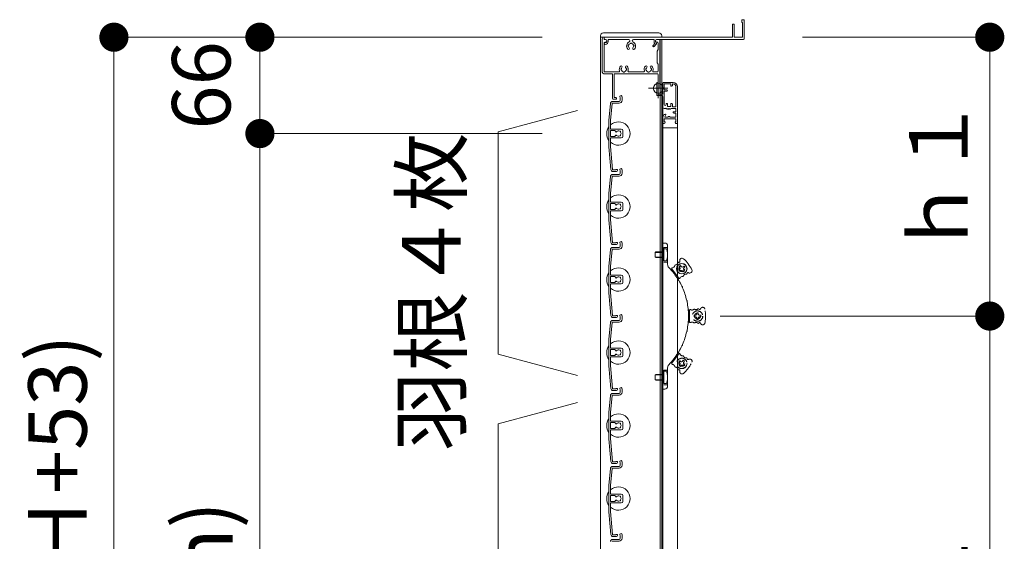
# Model space of a CAD drawing. Units: millimetres. Extents: x 0 to 2560, y 0 to 937.
# Drawn here: x 655 to 756, y 704 to 758 of the extents above; entities that cross this region are included whole.
import ezdxf
from ezdxf.enums import TextEntityAlignment as Align

# ---------------------------------------------------------------- set-up
doc = ezdxf.new("R2010")
doc.units = ezdxf.units.MM
doc.header["$PDMODE"] = 34
doc.header["$PDSIZE"] = 1
doc.linetypes.add('DASHED2', pattern=[9.525, 6.35, -3.175])
doc.layers.get('0').update_dxf_attribs({"lineweight": 13})
doc.layers.get('Defpoints').update_dxf_attribs({"lineweight": 13})
for name, color, linetype, lineweight in [('サッシ', 51, 'Continuous', 13), ('寸法線', 4, 'Continuous', 13), ('文字', 7, 'Continuous', 18), ('網戸', 3, 'Continuous', 13), ('製品(実線)', 7, 'Continuous', 18), ('製品1(実線)', 7, 'Continuous', 18), ('面格子', 7, 'Continuous', 18)]:
    doc.layers.add(name, color=color, linetype=linetype, lineweight=lineweight)
doc.layers.add('補助線', color=11, linetype='Continuous', lineweight=18, plot=False)
doc.styles.add('S-06', font='txt', dxfattribs={"height": 6})
doc.dimstyles.new('1／3(A3)', dxfattribs={"dimtxt": 6, "dimasz": 3, "dimexe": 0, "dimexo": 6, "dimgap": 1.5, "dimtad": 1, "dimdsep": 46, "dimtxsty": 'S-06', "dimblk": 'DOT', "dimcen": 2.5, "dimclrd": 256, "dimclre": 256, "dimclrt": 256, "dimadec": 1, "dimazin": 2, "dimtfac": 1, "dimtmove": 2, "dimatfit": 3, "dimfxl": 1, "dimlwd": -1, "dimlwe": -1, "dimarcsym": 0})

# ---------------------------------------------------------------- blocks, each defined once
blk = doc.blocks.new('_Dot')
at = {"color": 0, "linetype": 'ByBlock', "lineweight": -2}
blk.add_line((-0.5, 0), (-1, 0), dxfattribs=at)
at = {"color": 0, "linetype": 'ByBlock', "const_width": 0.5}
blk.add_lwpolyline([(-0.25, 0, 1), (0.25, 0, 1)], format="xyb", close=True, dxfattribs=at)
blk = doc.blocks.new('*D117')
at = {"layer": 'Defpoints', "color": 0, "transparency": 16777216}
for p in [(714.78, 756), (679.78, 746.1), (714.78, 746.1)]:
    blk.add_point(p, dxfattribs=at)
at = {"layer": '寸法線', "transparency": 16777216}
for p, q in [((708.78, 756), (679.78, 756)), ((679.78, 753), (679.78, 749.1)), ((708.78, 746.1), (679.78, 746.1))]:
    blk.add_line(p, q, dxfattribs=at)
at = {"layer": '寸法線', "transparency": 16777216, "xscale": 3, "yscale": 3, "zscale": 3}
for p, rotation in [((679.78, 756), 90), ((679.78, 746.1), 270)]:
    blk.add_blockref('_Dot', p, dxfattribs=dict(at, rotation=rotation))
at = {"layer": '寸法線', "transparency": 16777216, "insert": (674.53, 751.05), "char_height": 6, "attachment_point": 5, "rotation": 90, "style": 'S-06'}
blk.add_mtext('66', dxfattribs=at)
blk = doc.blocks.new('*D119')
at = {"layer": 'Defpoints', "color": 0, "transparency": 16777216}
for p in [(679.78, 746.1), (714.78, 746.1), (714.78, 618.6)]:
    blk.add_point(p, dxfattribs=at)
at = {"layer": '寸法線', "transparency": 16777216}
for p, q in [((708.78, 746.1), (679.78, 746.1)), ((679.78, 621.6), (679.78, 743.1)), ((708.78, 618.6), (679.78, 618.6))]:
    blk.add_line(p, q, dxfattribs=at)
at = {"layer": '寸法線', "transparency": 16777216, "xscale": 3, "yscale": 3, "zscale": 3}
for p, rotation in [((679.78, 746.1), 90), ((679.78, 618.6), 270)]:
    blk.add_blockref('_Dot', p, dxfattribs=dict(at, rotation=rotation))
at = {"layer": '寸法線', "transparency": 16777216, "insert": (674.77, 682.35), "char_height": 6, "attachment_point": 5, "rotation": 90, "style": 'S-06'}
blk.add_mtext('Ｈ１(@50×n)', dxfattribs=at)
blk = doc.blocks.new('*D120')
at = {"layer": 'Defpoints', "color": 0, "transparency": 16777216}
for p in [(714.78, 756), (664.78, 605.7), (714.78, 605.7)]:
    blk.add_point(p, dxfattribs=at)
at = {"layer": '寸法線', "transparency": 16777216}
for p, q in [((708.78, 756), (664.78, 756)), ((664.78, 753), (664.78, 608.7)), ((708.78, 605.7), (664.78, 605.7))]:
    blk.add_line(p, q, dxfattribs=at)
at = {"layer": '寸法線', "transparency": 16777216, "xscale": 3, "yscale": 3, "zscale": 3}
for p, rotation in [((664.78, 756), 90), ((664.78, 605.7), 270)]:
    blk.add_blockref('_Dot', p, dxfattribs=dict(at, rotation=rotation))
at = {"layer": '寸法線', "transparency": 16777216, "insert": (659.76, 680.85), "char_height": 6, "attachment_point": 5, "rotation": 90, "style": 'S-06'}
blk.add_mtext('面格子Ｈ=(サッシＨ+53)', dxfattribs=at)
blk = doc.blocks.new('*D122')
at = {"layer": 'Defpoints', "color": 0, "transparency": 16777216}
for p in [(721.08, 727.35), (754.78, 727.35), (721.08, 667.35)]:
    blk.add_point(p, dxfattribs=at)
at = {"layer": '寸法線', "transparency": 16777216}
for p, q in [((727.08, 727.35), (754.78, 727.35)), ((754.78, 670.35), (754.78, 724.35)), ((727.08, 667.35), (754.78, 667.35))]:
    blk.add_line(p, q, dxfattribs=at)
at = {"layer": '寸法線', "transparency": 16777216, "xscale": 3, "yscale": 3, "zscale": 3}
for p, rotation in [((754.78, 727.35), 90), ((754.78, 667.35), 270)]:
    blk.add_blockref('_Dot', p, dxfattribs=dict(at, rotation=rotation))
at = {"layer": '寸法線', "transparency": 16777216, "insert": (750.28, 697.35), "char_height": 6, "attachment_point": 5, "rotation": 90, "style": 'S-06'}
blk.add_mtext('ｈ２', dxfattribs=at)
blk = doc.blocks.new('*D123')
at = {"layer": 'Defpoints', "color": 0, "transparency": 16777216}
for p in [(729.55, 756), (754.78, 756), (721.08, 727.35)]:
    blk.add_point(p, dxfattribs=at)
at = {"layer": '寸法線', "transparency": 16777216}
for p, q in [((735.55, 756), (754.78, 756)), ((754.78, 730.35), (754.78, 753)), ((727.08, 727.35), (754.78, 727.35))]:
    blk.add_line(p, q, dxfattribs=at)
at = {"layer": '寸法線', "transparency": 16777216, "xscale": 3, "yscale": 3, "zscale": 3}
for p, rotation in [((754.78, 756), 90), ((754.78, 727.35), 270)]:
    blk.add_blockref('_Dot', p, dxfattribs=dict(at, rotation=rotation))
at = {"layer": '寸法線', "transparency": 16777216, "insert": (750.28, 741.67), "char_height": 6, "attachment_point": 5, "rotation": 90, "style": 'S-06'}
blk.add_mtext('ｈ１', dxfattribs=at)
blk = doc.blocks.new('樹脂フタ')
at = {"lineweight": 18, "ltscale": 0.2}
for p, q in [((-21, 1), (-21, 0)), ((-19, 3), (19, 3)), ((21, 1), (21, 0))]:
    blk.add_line(p, q, dxfattribs=at)
at = {"lineweight": 18}
blk.add_line((-21, 0), (21, 0), dxfattribs=at)
at = {"lineweight": 18, "ltscale": 0.2}
for centre, start, end in [((-19, 1), 90, 180), ((19, 1), 0, 90)]:
    blk.add_arc(centre, 2, start, end, dxfattribs=at)
blk = doc.blocks.new('取付枠(上)')
at = {"lineweight": 18}
for p, q in [((-4.5, 0.3), (-4.5, 8.7)), ((-4.2, 9), (-3.6, 9)), ((-3.3, 0.3), (-3.3, 8.7)), ((1.8, 10.3), (1.8, 11.7)), ((2.1, 12), (3.2, 12)), ((2.1, 10), (2.3, 10)), ((2.3, 0.3), (2.3, 10)), ((3.5, -1), (3.5, 11.7)), ((-92.15, 0), (-4.8, 0)), ((-3, 0), (2, 0)), ((-92.45, -1), (-92.45, -0.3)), ((-92.45, -4.4), (-92.45, -4.2)), ((-92.15, -3.9), (-91.7, -3.9)), ((-91.95, -1.5), (-91.45, -1.5)), ((-91.95, -4.9), (-91.7, -4.9)), ((-90.7, -2.9), (-90.7, -2.25)), ((-89.7, -1.5), (-75.62, -1.5)), ((-89.7, -2.9), (-89.7, -1.5)), ((-72.38, -1.5), (-58.3, -1.5)), ((-58.93, -5.68), (-57.84, -4.39)), ((-58.3, -3.12), (-58.3, -1.5)), ((-58.17, -6.32), (-56.62, -4.5)), ((-57.3, -3.12), (-57.3, -2.25)), ((-56.8, -3.99), (-56.7, -4.05)), ((-56.55, -1.5), (3, -1.5))]:
    blk.add_line(p, q, dxfattribs=at)
for centre, radius, start, end in [((-4.2, 8.7), 0.3, 90, 180), ((-3.6, 8.7), 0.3, 0, 90), ((2.1, 11.7), 0.3, 90, 180), ((2.1, 10.3), 0.3, 180, 270), ((3.2, 11.7), 0.3, 0, 90), ((-92.15, -0.3), 0.3, 90, 180), ((-4.8, 0.3), 0.3, 270, 0), ((-3, 0.3), 0.3, 180, 270), ((2, 0.3), 0.3, 270, 0), ((-91.95, -1), 0.5, 180, 270), ((-92.15, -4.2), 0.3, 90, 180), ((-91.95, -4.4), 0.5, 180, 270), ((-91.7, -2.9), 1, 270, 0), ((-91.7, -2.9), 2, 270, 0), ((-91.45, -2.25), 0.75, 0, 90), ((-74, -6), 3.1, 114.11465, 223.83822), ((-75.5, -6), 0.5, 112.02431, 247.97569), ((-74, -6), 1.75, 105.35889, 164.64111), ((-74, -6), 1.75, 195.35889, 223.83822), ((-75.62, -2.37), 0.873, 294.11465, 90), ((-74, -4.5), 0.5, 22.02431, 157.97569), ((-74, -6), 1.75, 15.40145, 74.64111), ((-72.38, -2.37), 0.873, 90, 245.88535), ((-74, -6), 1.75, 316.16178, 344.64111), ((-74, -6), 3.1, 316.16178, 65.88535), ((-72.5, -6), 0.5, 292.02431, 67.97569), ((-58.55, -6), 0.5, 139.67568, 319.67568), ((-56.3, -3.12), 2, 180, 219.49768), ((-56.55, -2.25), 0.75, 90, 180), ((-56.3, -3.12), 1, 180, 240), ((-56.85, -4.31), 0.3, 319.67568, 60), ((3, -1), 0.5, 270, 0), ((-75.75, -7.68), 0.675, 223.83822, 43.83822), ((-72.25, -7.68), 0.675, 136.16178, 316.16178)]:
    blk.add_arc(centre, radius, start, end, dxfattribs=at)

msp = doc.modelspace()

# ---------------------------------------------------------------- linework, layer by layer
at = {"linetype": 'Continuous'}
for p, q in [((716.0125, 749.7), (716.0125, 752.25)), ((716.1925, 749.79), (716.1925, 752.25)), ((716.35, 749.79), (716.1925, 749.79)), ((716.0875, 749.625), (716.35, 749.625))]:
    msp.add_line(p, q, dxfattribs=at)
for centre, radius, start, end in [((716.35, 749.7075), 0.0825, 270, 91), ((716.0875, 749.7), 0.075, 181, 270)]:
    msp.add_arc(centre, radius, start, end, dxfattribs=at)
at = {"layer": 'サッシ', "linetype": 'DASHED2', "ltscale": 0.2}
for p, q in [((723.7824, 728.0853), (723.925, 727.8)), ((723.7824, 728.0853), (723.925, 727.8)), ((723.925, 726.75), (723.925, 727.95)), ((723.925, 726.75), (723.925, 727.95)), ((724.825, 727.695), (724.675, 727.695)), ((724.675, 727.575), (724.675, 727.695)), ((724.825, 727.695), (724.675, 727.695)), ((724.675, 727.575), (724.675, 727.695)), ((724.825, 727.575), (724.825, 727.695)), ((724.825, 727.575), (724.825, 727.695)), ((723.7824, 726.6147), (723.925, 726.9)), ((723.7824, 726.6147), (723.925, 726.9)), ((724.405, 727.425), (724.405, 727.275)), ((724.525, 727.425), (724.405, 727.425)), ((724.405, 727.425), (724.405, 727.275)), ((724.525, 727.425), (724.405, 727.425)), ((724.525, 727.275), (724.405, 727.275)), ((724.525, 727.275), (724.405, 727.275)), ((724.675, 727.125), (724.675, 727.005)), ((724.675, 727.125), (724.675, 727.005)), ((724.675, 727.005), (724.825, 727.005)), ((724.675, 727.005), (724.825, 727.005)), ((724.825, 727.125), (724.825, 727.005)), ((724.825, 727.125), (724.825, 727.005)), ((724.975, 727.425), (725.095, 727.425)), ((724.975, 727.425), (725.095, 727.425)), ((724.975, 727.275), (725.095, 727.275)), ((724.975, 727.275), (725.095, 727.275)), ((725.095, 727.275), (725.095, 727.425)), ((725.095, 727.275), (725.095, 727.425)), ((722.8322, 723.46), (722.1142, 722.4985)), ((722.7988, 723.6537), (722.7424, 723.3398)), ((721.9189, 722.4754), (722.2039, 722.6187)), ((722.8129, 722.6319), (722.9026, 722.7521)), ((722.9091, 722.5601), (722.8129, 722.6319)), ((722.9988, 722.6803), (722.9026, 722.7521)), ((723.2087, 722.7108), (723.2805, 722.8069)), ((723.2805, 722.8069), (723.4007, 722.7172)), ((723.3289, 722.621), (723.4007, 722.7172)), ((722.9395, 722.3502), (722.8677, 722.2541)), ((722.9879, 722.1643), (722.8677, 722.2541)), ((723.0597, 722.2605), (722.9879, 722.1643)), ((723.2696, 722.2909), (723.3658, 722.2191)), ((723.3594, 722.4111), (723.4555, 722.3393)), ((723.4555, 722.3393), (723.3658, 722.2191))]:
    msp.add_line(p, q, dxfattribs=at)
for centre, radius in [((724.75, 727.35), 0.54), ((724.75, 727.35), 0.54), ((724.75, 727.35), 0.525), ((724.75, 727.35), 0.525), ((724.75, 727.35), 0.3), ((724.75, 727.35), 0.3), ((723.1342, 722.4856), 0.54), ((723.1342, 722.4856), 0.525), ((723.1342, 722.4856), 0.3)]:
    msp.add_circle(centre, radius, dxfattribs=at)
for centre, radius, start, end in [((724, 727.95), 0.075, 55.379431, 180), ((724, 727.95), 0.075, 55.379431, 180), ((724.1838, 728.2162), 0.2484, 235.379431, 315.009427), ((724.1838, 728.2162), 0.2484, 235.379431, 315.009427), ((724.4125, 727.9875), 0.075, 55.379431, 135.009427), ((724.4125, 727.9875), 0.075, 55.379431, 135.009427), ((724.5963, 728.2537), 0.2484, 235.379431, 315.009427), ((724.5963, 728.2537), 0.2484, 235.379431, 315.009427), ((724.525, 727.575), 0.15, 270, 0), ((724.525, 727.575), 0.15, 270, 0), ((724.825, 728.025), 0.075, 34.655691, 135.009427), ((724.825, 728.025), 0.075, 34.655691, 135.009427), ((724.975, 727.575), 0.15, 180, 270), ((724.975, 727.575), 0.15, 180, 270), ((724.968, 728.1239), 0.0989, 214.655691, 341.540713), ((724.968, 728.1239), 0.0989, 214.655691, 341.540713), ((725.2803, 728.0196), 0.2304, 10.967567, 161.540713), ((725.2803, 728.0196), 0.2304, 10.967567, 161.540713), ((721.825, 727.35), 3.75, 349.032433, 10.967567), ((721.825, 727.35), 3.75, 349.032433, 10.967567), ((724, 726.75), 0.075, 180, 304.620569), ((724, 726.75), 0.075, 180, 304.620569), ((724.1838, 726.4838), 0.2484, 44.990573, 124.620569), ((724.1838, 726.4838), 0.2484, 44.990573, 124.620569), ((724.4125, 726.7125), 0.075, 224.990573, 304.620569), ((724.4125, 726.7125), 0.075, 224.990573, 304.620569), ((724.5963, 726.4463), 0.2484, 44.990573, 124.620569), ((724.5963, 726.4463), 0.2484, 44.990573, 124.620569), ((724.525, 727.125), 0.15, 360, 90), ((724.525, 727.125), 0.15, 360, 90), ((724.825, 726.675), 0.075, 224.990573, 325.344309), ((724.825, 726.675), 0.075, 224.990573, 325.344309), ((724.975, 727.125), 0.15, 90, 180), ((724.975, 727.125), 0.15, 90, 180), ((724.968, 726.5761), 0.0989, 18.459287, 145.344309), ((724.968, 726.5761), 0.0989, 18.459287, 145.344309), ((725.2803, 726.6804), 0.2304, 198.459287, 349.032433), ((725.2803, 726.6804), 0.2304, 198.459287, 349.032433), ((722.8923, 723.4151), 0.075, 18.629431, 143.25), ((723.1988, 723.5184), 0.2484, 198.629431, 278.259427), ((722.1743, 722.4536), 0.075, 143.25, 267.870569), ((722.8193, 722.44), 0.15, 323.25, 53.25), ((723.0885, 722.8005), 0.15, 233.25, 323.25), ((723.2452, 723.1984), 0.075, 18.629431, 98.259427), ((723.4491, 722.5313), 0.15, 143.25, 233.25), ((720.7905, 724.2357), 3.75, 312.282433, 334.217567), ((723.5517, 723.3017), 0.2484, 198.629431, 278.259427), ((723.5982, 722.9816), 0.075, 357.905691, 98.259427), ((723.7719, 722.9752), 0.0989, 177.905691, 304.790713), ((723.9598, 722.7048), 0.2304, 334.217567, 124.790713), ((722.1623, 722.1304), 0.2484, 8.240573, 87.870569), ((722.4824, 722.1768), 0.075, 188.240573, 267.870569), ((722.4703, 721.8535), 0.2484, 8.240573, 87.870569), ((722.7904, 721.8999), 0.075, 188.240573, 288.594309), ((722.8459, 721.7351), 0.0989, 341.709287, 108.594309), ((723.1585, 721.6318), 0.2304, 161.709287, 312.282433), ((723.1799, 722.1707), 0.15, 53.25, 143.25)]:
    msp.add_arc(centre, radius, start, end, dxfattribs=at)
at = {"layer": '文字'}
for p, q in [((712.4317, 748.4597), (704.275, 746.2741)), ((704.275, 746.2741), (704.275, 723.4259)), ((712.4317, 721.2403), (704.275, 723.4259)), ((712.4317, 718.4597), (704.275, 716.2741)), ((704.275, 716.2741), (704.275, 618.4259))]:
    msp.add_line(p, q, dxfattribs=at)
at = {"layer": '網戸'}
for p, q in [((720.5575, 750.075), (720.5575, 751.32)), ((720.7075, 750.15), (720.7075, 751.23)), ((721.1875, 750.15), (721.1875, 751.275)), ((722.2375, 751.35), (721.2625, 751.35)), ((722.0125, 751.2), (721.3375, 751.2)), ((721.3375, 750.6), (721.3375, 751.2)), ((722.0125, 751.005), (722.0125, 751.2)), ((722.0875, 750.975), (722.0425, 750.975)), ((722.2375, 751.2), (722.1625, 751.2)), ((722.1625, 751.05), (722.1625, 751.2)), ((722.5375, 748.83), (722.5375, 750.9)), ((722.6875, 747.225), (722.6875, 750.9)), ((721.1125, 750), (720.6325, 750)), ((721.1875, 750.15), (720.7075, 750.15)), ((721.1875, 748.83), (721.1875, 749.925)), ((721.5925, 750.6), (721.3375, 750.6)), ((721.5925, 750.45), (721.3375, 750.45)), ((721.3375, 749.07), (721.3375, 750.45)), ((721.1875, 613.77), (721.1875, 748.83)), ((721.5175, 749.07), (721.5175, 749.13)), ((721.6375, 749.205), (721.5925, 749.205)), ((721.6675, 748.875), (721.6675, 749.175)), ((722.0125, 748.875), (721.6675, 748.875)), ((722.0125, 748.875), (722.0125, 749.175)), ((722.0875, 749.205), (722.0425, 749.205)), ((722.1625, 748.83), (722.1625, 749.13)), ((722.5375, 748.83), (722.1625, 748.83)), ((721.1875, 747.225), (721.1875, 747.7817)), ((721.465, 748.68), (721.3375, 748.68)), ((721.4853, 748.0387), (721.3997, 747.8288)), ((721.75, 747.7875), (721.4275, 747.7875)), ((721.465, 748.68), (721.51, 748.725)), ((721.51, 748.725), (721.6158, 748.6143)), ((721.6608, 748.6161), (721.7125, 748.68)), ((721.7125, 748.68), (721.7642, 748.6161)), ((721.75, 747.7875), (721.75, 747.8325)), ((721.87, 747.8625), (721.78, 747.8625)), ((721.8108, 748.6161), (721.8625, 748.68)), ((721.8625, 748.68), (721.9142, 748.6161)), ((721.9, 747.7875), (721.9, 747.8325)), ((722.5375, 747.7875), (721.9, 747.7875)), ((721.9608, 748.6161), (722.0125, 748.68)), ((722.5375, 748.68), (722.0125, 748.68)), ((722.5375, 748.35), (722.3125, 748.35)), ((722.5375, 748.2), (722.3125, 748.2)), ((722.5375, 748.35), (722.5375, 748.68)), ((722.5375, 747.7875), (722.5375, 748.2)), ((721.3375, 747.15), (721.2625, 747.15)), ((721.3375, 747.3), (721.3375, 747.6)), ((722.5375, 747.6), (721.3375, 747.6)), ((721.3825, 747.3), (721.3375, 747.3)), ((721.4125, 747.225), (721.4125, 747.27)), ((722.4625, 747.225), (722.4625, 747.27)), ((722.5375, 747.3), (722.4925, 747.3)), ((722.5375, 747.3), (722.5375, 747.6)), ((722.6125, 747.15), (722.5375, 747.15)), ((722.6875, 747.225), (722.6875, 615.375)), ((722.6875, 746.7), (721.1875, 746.7))]:
    msp.add_line(p, q, dxfattribs=at)
for centre, radius, start, end in [((720.5875, 751.32), 0.03, 90, 180), ((720.5875, 751.23), 0.12, 0, 90), ((721.2625, 751.275), 0.075, 90, 180), ((722.0425, 751.005), 0.03, 180, 270), ((722.0875, 751.05), 0.075, 270, 0), ((722.2375, 750.9), 0.45, 0, 90), ((722.2375, 750.9), 0.3, 0, 90), ((720.6325, 750.075), 0.075, 180, 270), ((721.1125, 749.925), 0.075, 0, 90), ((721.5925, 750.525), 0.075, 270, 90), ((721.3375, 748.83), 0.15, 180, 270), ((721.4275, 749.07), 0.09, 180, 0), ((721.5925, 749.13), 0.075, 90, 180), ((721.6375, 749.175), 0.03, 0, 90), ((722.0425, 749.175), 0.03, 90, 180), ((722.0875, 749.13), 0.075, 0, 90), ((721.4875, 747.7817), 0.3, 96.37937, 180), ((721.4275, 747.8175), 0.03, 157.81817, 270), ((721.4575, 748.05), 0.03, 337.81817, 96.37937), ((721.6375, 748.635), 0.03, 223.699586, 321.02334), ((721.78, 747.8325), 0.03, 90, 180), ((721.7875, 748.635), 0.03, 218.97666, 321.02334), ((721.87, 747.8325), 0.03, 0, 90), ((721.9375, 748.635), 0.03, 218.97666, 321.02334), ((722.3125, 748.275), 0.075, 90, 270), ((721.2625, 747.225), 0.075, 180, 270), ((721.3375, 747.225), 0.075, 270, 0), ((721.3825, 747.27), 0.03, 0, 90), ((722.4925, 747.27), 0.03, 90, 180), ((722.5375, 747.225), 0.075, 180, 270), ((722.6125, 747.225), 0.075, 270, 0)]:
    msp.add_arc(centre, radius, start, end, dxfattribs=at)
at = {"layer": '補助線'}
msp.add_point((720.7075, 750.75), dxfattribs=at)
at = {"layer": '製品(実線)'}
for p, q in [((714.775, 756), (714.775, 605.7)), ((720.91, 605.925), (720.91, 755.775)), ((721.075, 605.925), (721.075, 755.775))]:
    msp.add_line(p, q, dxfattribs=at)
at = {"layer": '製品1(実線)'}
for p, q in [((714.9625, 755.85), (714.9625, 752.4)), ((715.1425, 755.97), (715.1425, 755.775)), ((715.1425, 755.775), (715.2775, 755.775)), ((715.15, 755.4), (715.15, 752.505)), ((715.225, 755.475), (715.2775, 755.475)), ((720.5725, 755.775), (720.8425, 755.775)), ((720.5725, 755.475), (720.6325, 755.475)), ((720.7075, 755.4), (720.7075, 754.725)), ((720.8875, 755.73), (720.8875, 750.84)), ((720.5875, 754.575), (720.7075, 754.725)), ((720.5875, 753.375), (720.5875, 754.575)), ((720.7075, 753.225), (720.5875, 753.375)), ((720.7075, 753.225), (720.7075, 752.505)), ((715.1125, 752.25), (716.0125, 752.25)), ((715.225, 752.43), (716.6715, 752.43)), ((716.1925, 752.25), (720.6325, 752.25)), ((717.6786, 752.43), (719.2215, 752.43)), ((720.2286, 752.43), (720.6325, 752.43)), ((720.7075, 752.175), (720.7075, 750.84)), ((721.075, 719.85), (721.075, 734.85)), ((721.075, 734.85), (721.375, 734.85)), ((721.075, 719.85), (721.075, 734.85)), ((721.075, 734.85), (721.375, 734.85)), ((721.675, 734.55), (721.675, 732.662)), ((721.675, 734.55), (721.675, 732.662)), ((721.9189, 732.2246), (722.2039, 732.0813)), ((721.9189, 732.2246), (722.2039, 732.0813)), ((722.8322, 731.24), (722.1142, 732.2015)), ((722.8322, 731.24), (722.1142, 732.2015)), ((722.9091, 732.1398), (722.8129, 732.0681)), ((722.9091, 732.1398), (722.8129, 732.0681)), ((722.8129, 732.0681), (722.9026, 731.9479)), ((722.8129, 732.0681), (722.9026, 731.9479)), ((722.9879, 732.5357), (722.8677, 732.4459)), ((722.9879, 732.5357), (722.8677, 732.4459)), ((722.9395, 732.3498), (722.8677, 732.4459)), ((722.9395, 732.3498), (722.8677, 732.4459)), ((722.9988, 732.0197), (722.9026, 731.9479)), ((722.9988, 732.0197), (722.9026, 731.9479)), ((723.0597, 732.4395), (722.9879, 732.5357)), ((723.0597, 732.4395), (722.9879, 732.5357)), ((723.2087, 731.9892), (723.2805, 731.8931)), ((723.2087, 731.9892), (723.2805, 731.8931)), ((723.2696, 732.4091), (723.3658, 732.4809)), ((723.2696, 732.4091), (723.3658, 732.4809)), ((723.2805, 731.8931), (723.4007, 731.9828)), ((723.2805, 731.8931), (723.4007, 731.9828)), ((723.3289, 732.079), (723.4007, 731.9828)), ((723.3289, 732.079), (723.4007, 731.9828)), ((723.3594, 732.2889), (723.4555, 732.3607)), ((723.3594, 732.2889), (723.4555, 732.3607)), ((723.4555, 732.3607), (723.3658, 732.4809)), ((723.4555, 732.3607), (723.3658, 732.4809)), ((722.7988, 731.0463), (722.7424, 731.3602)), ((722.7988, 731.0463), (722.7424, 731.3602)), ((721.675, 722.038), (721.675, 720.15)), ((721.675, 722.038), (721.675, 720.15)), ((721.375, 719.85), (721.075, 719.85)), ((721.375, 719.85), (721.075, 719.85))]:
    msp.add_line(p, q, dxfattribs=at)
at = {"layer": '製品1(実線)', "linetype": 'DASHED2', "ltscale": 0.2}
for p, q in [((720.4525, 733.95), (720.4, 733.8975)), ((720.4, 733.4025), (720.4, 733.8975)), ((721.3, 733.8975), (720.4, 733.8975)), ((720.4525, 733.95), (721.09, 733.95)), ((721.3, 734.1), (721.075, 734.1)), ((721.3, 734.1), (721.075, 734.1)), ((721.09, 733.35), (721.09, 733.95)), ((721.3, 733.8975), (721.09, 733.95)), ((721.3, 734.4), (721.3, 732.9)), ((721.675, 734.4), (721.3, 734.4)), ((721.675, 734.4), (721.3, 734.4)), ((721.555, 734.2725), (721.3, 734.2725)), ((721.3, 733.0275), (721.3, 734.2725)), ((721.3, 733.4025), (721.3, 733.8975)), ((720.4, 733.4025), (720.4525, 733.35)), ((721.3, 733.4025), (720.4, 733.4025)), ((720.4525, 733.35), (721.09, 733.35)), ((721.075, 733.2), (721.3, 733.2)), ((721.075, 733.2), (721.3, 733.2)), ((721.09, 733.35), (721.3, 733.4025)), ((721.555, 733.0275), (721.3, 733.0275)), ((721.3, 732.9), (721.675, 732.9)), ((721.3, 732.9), (721.675, 732.9)), ((721.3, 721.5), (721.075, 721.5)), ((721.3, 721.5), (721.075, 721.5)), ((721.3, 721.8), (721.3, 720.3)), ((721.675, 721.8), (721.3, 721.8)), ((721.675, 721.8), (721.3, 721.8)), ((721.555, 721.6725), (721.3, 721.6725)), ((721.3, 720.4275), (721.3, 721.6725)), ((720.4525, 721.35), (720.4, 721.2975)), ((720.4, 720.8025), (720.4, 721.2975)), ((721.3, 721.2975), (720.4, 721.2975)), ((720.4, 720.8025), (720.4525, 720.75)), ((721.3, 720.8025), (720.4, 720.8025)), ((720.4525, 721.35), (721.09, 721.35)), ((720.4525, 720.75), (721.09, 720.75)), ((721.075, 720.6), (721.3, 720.6)), ((721.075, 720.6), (721.3, 720.6)), ((721.09, 720.75), (721.09, 721.35)), ((721.3, 721.2975), (721.09, 721.35)), ((721.09, 720.75), (721.3, 720.8025)), ((721.3, 720.8025), (721.3, 721.2975)), ((721.555, 720.4275), (721.3, 720.4275)), ((721.3, 720.3), (721.675, 720.3)), ((721.3, 720.3), (721.675, 720.3))]:
    msp.add_line(p, q, dxfattribs=at)
at = {"layer": '製品1(実線)'}
for radius in [0.54, 0.54, 0.525, 0.525]:
    msp.add_circle((723.1342, 732.2144), radius, dxfattribs=at)
at = {"layer": '製品1(実線)', "linetype": 'DASHED2', "ltscale": 0.2}
msp.add_circle((723.1342, 732.2144), 0.3, dxfattribs=at)
msp.add_circle((723.1342, 732.2144), 0.3, dxfattribs=at)
at = {"layer": '製品1(実線)'}
for centre, radius, start, end in [((715.1125, 755.85), 0.15, 90, 180), ((715.1125, 755.97), 0.03, 0, 90), ((715.225, 755.4), 0.075, 90, 180), ((715.2775, 755.625), 0.15, 270, 90), ((720.5725, 755.625), 0.15, 90, 270), ((720.6325, 755.4), 0.075, 0, 90), ((720.8425, 755.73), 0.045, 0, 90), ((717.175, 752.7), 0.465, 136.161783, 201.168449), ((716.9126, 752.9519), 0.1013, 316.161783, 136.161783), ((717.175, 752.7), 0.2625, 136.161783, 164.641114), ((717.4374, 752.9519), 0.1013, 43.838217, 223.838217), ((717.175, 752.7), 0.2625, 15.358886, 43.838217), ((717.175, 752.7), 0.465, 338.831551, 43.838217), ((719.725, 752.7), 0.465, 136.161783, 201.168449), ((719.4626, 752.9519), 0.1013, 316.161783, 136.161783), ((719.725, 752.7), 0.2625, 136.161783, 164.641114), ((719.9874, 752.9519), 0.1013, 43.838217, 223.838217), ((719.725, 752.7), 0.2625, 15.358886, 43.838217), ((719.725, 752.7), 0.465, 338.831551, 43.838217), ((715.1125, 752.4), 0.15, 180, 270), ((715.225, 752.505), 0.075, 180, 270), ((716.6715, 752.505), 0.075, 270, 21.168449), ((716.95, 752.7), 0.075, 112.024313, 247.975687), ((717.175, 752.7), 0.2625, 195.358886, 254.641114), ((717.175, 752.475), 0.075, 202.024313, 337.975687), ((717.175, 752.7), 0.2625, 285.358886, 344.641114), ((717.4, 752.7), 0.075, 292.024313, 67.975687), ((717.6786, 752.505), 0.075, 158.831551, 270), ((719.2215, 752.505), 0.075, 270, 21.168449), ((719.5, 752.7), 0.075, 112.024313, 247.975687), ((719.725, 752.7), 0.2625, 195.358886, 254.641114), ((719.725, 752.475), 0.075, 202.024313, 337.975687), ((719.725, 752.7), 0.2625, 285.358886, 344.641114), ((719.95, 752.7), 0.075, 292.024313, 67.975687), ((720.2286, 752.505), 0.075, 158.831551, 270), ((720.6325, 752.505), 0.075, 270, 0), ((720.6325, 752.175), 0.075, 0, 90), ((720.7975, 750.84), 0.09, 180, 0), ((721.375, 734.55), 0.3, 0, 90), ((721.375, 734.55), 0.3, 0, 90), ((722.125, 732.662), 0.45, 180, 223.977887), ((722.125, 732.662), 0.45, 180, 223.977887), ((722.4824, 732.5232), 0.075, 92.129431, 171.759427), ((722.4824, 732.5232), 0.075, 92.129431, 171.759427), ((722.4703, 732.8465), 0.2484, 272.129431, 351.759427), ((722.4703, 732.8465), 0.2484, 272.129431, 351.759427), ((722.7904, 732.8001), 0.075, 71.405691, 171.759427), ((722.7904, 732.8001), 0.075, 71.405691, 171.759427), ((722.8459, 732.9649), 0.0989, 251.405691, 18.290713), ((722.8459, 732.9649), 0.0989, 251.405691, 18.290713), ((723.1585, 733.0682), 0.2304, 47.717567, 198.290713), ((723.1585, 733.0682), 0.2304, 47.717567, 198.290713), ((720.7905, 730.4643), 3.75, 25.782433, 47.717567), ((720.7905, 730.4643), 3.75, 25.782433, 47.717567), ((716.62, 727.35), 7.2, 37.357131, 43.977887), ((716.62, 727.35), 7.2, 37.357131, 43.977887), ((722.1743, 732.2464), 0.075, 92.129431, 216.75), ((722.1743, 732.2464), 0.075, 92.129431, 216.75), ((722.1623, 732.5696), 0.2484, 272.129431, 351.759427), ((722.1623, 732.5696), 0.2484, 272.129431, 351.759427), ((722.3578, 731.6346), 0.0855, 333.584353, 99.915647), ((722.3578, 731.6346), 0.0855, 333.584353, 99.915647), ((722.6048, 731.819), 0.2803, 200.953115, 232.546885), ((722.6048, 731.819), 0.2803, 200.953115, 232.546885), ((716.62, 727.35), 7.2, 25.107131, 36.142869), ((716.62, 727.35), 7.2, 25.107131, 36.142869), ((722.8193, 732.26), 0.15, 306.75, 36.75), ((722.8193, 732.26), 0.15, 306.75, 36.75), ((723.0885, 731.8995), 0.15, 36.75, 126.75), ((723.0885, 731.8995), 0.15, 36.75, 126.75), ((723.1799, 732.5293), 0.15, 216.75, 306.75), ((723.1799, 732.5293), 0.15, 216.75, 306.75), ((723.4491, 732.1687), 0.15, 126.75, 216.75), ((723.4491, 732.1687), 0.15, 126.75, 216.75), ((723.5517, 731.3983), 0.2484, 81.740573, 161.370569), ((723.5517, 731.3983), 0.2484, 81.740573, 161.370569), ((723.5982, 731.7184), 0.075, 261.740573, 2.094309), ((723.5982, 731.7184), 0.075, 261.740573, 2.094309), ((723.7719, 731.7248), 0.0989, 55.209287, 182.094309), ((723.7719, 731.7248), 0.0989, 55.209287, 182.094309), ((723.9598, 731.9952), 0.2304, 235.209287, 25.782433), ((723.9598, 731.9952), 0.2304, 235.209287, 25.782433), ((722.8923, 731.2849), 0.075, 216.75, 341.370569), ((722.8923, 731.2849), 0.075, 216.75, 341.370569), ((723.1988, 731.1816), 0.2484, 81.740573, 161.370569), ((723.1988, 731.1816), 0.2484, 81.740573, 161.370569), ((723.2452, 731.5016), 0.075, 261.740573, 341.370569), ((723.2452, 731.5016), 0.075, 261.740573, 341.370569), ((723.4168, 730.4475), 0.2803, 188.703115, 220.296885), ((723.1362, 730.3196), 0.0855, 321.334353, 87.665647), ((723.4168, 730.4475), 0.2803, 188.703115, 220.296885), ((723.1362, 730.3196), 0.0855, 321.334353, 87.665647), ((716.62, 727.35), 7.2, 12.857131, 23.892869), ((716.62, 727.35), 7.2, 12.857131, 23.892869), ((723.9192, 728.9348), 0.2803, 176.453115, 208.046885), ((723.9192, 728.9348), 0.2803, 176.453115, 208.046885), ((723.618, 728.8694), 0.0855, 309.084353, 75.415647), ((723.618, 728.8694), 0.0855, 309.084353, 75.415647), ((716.62, 727.35), 7.2, 0.607131, 11.642869), ((716.62, 727.35), 7.2, 0.607131, 11.642869), ((716.62, 727.35), 7.2, 348.357131, 359.392869), ((716.62, 727.35), 7.2, 348.357131, 359.392869), ((724.0893, 727.35), 0.2803, 164.203115, 195.796885), ((724.0893, 727.35), 0.2803, 164.203115, 195.796885), ((723.781, 727.35), 0.0855, 296.834353, 63.165647), ((723.781, 727.35), 0.0855, 296.834353, 63.165647), ((716.62, 727.35), 7.2, 336.107131, 347.142869), ((716.62, 727.35), 7.2, 336.107131, 347.142869), ((723.9192, 725.7652), 0.2803, 151.953115, 183.546885), ((723.9192, 725.7652), 0.2803, 151.953115, 183.546885), ((723.618, 725.8306), 0.0855, 284.584353, 50.915647), ((723.618, 725.8306), 0.0855, 284.584353, 50.915647), ((716.62, 727.35), 7.2, 323.857131, 334.892869), ((716.62, 727.35), 7.2, 323.857131, 334.892869), ((723.4168, 724.2525), 0.2803, 139.703115, 171.296885), ((723.1362, 724.3804), 0.0855, 272.334353, 38.665647), ((723.4168, 724.2525), 0.2803, 139.703115, 171.296885), ((723.1362, 724.3804), 0.0855, 272.334353, 38.665647), ((716.62, 727.35), 7.2, 316.022113, 322.642869), ((716.62, 727.35), 7.2, 316.022113, 322.642869), ((722.6048, 722.881), 0.2803, 127.453115, 159.046885), ((722.3578, 723.0654), 0.0855, 260.084353, 26.415647), ((722.6048, 722.881), 0.2803, 127.453115, 159.046885), ((722.3578, 723.0654), 0.0855, 260.084353, 26.415647), ((722.125, 722.038), 0.45, 136.022113, 180), ((722.125, 722.038), 0.45, 136.022113, 180), ((721.375, 720.15), 0.3, 270, 0), ((721.375, 720.15), 0.3, 270, 0)]:
    msp.add_arc(centre, radius, start, end, dxfattribs=at)
at = {"layer": '製品1(実線)', "linetype": 'DASHED2', "ltscale": 0.2}
for centre in [(719.9162, 733.65), (719.9162, 721.05)]:
    msp.add_arc(centre, 1.7531, 339.201381, 20.798619, dxfattribs=at)
at = {"layer": '面格子'}
for p, q in [((716.815, 749.7975), (716.815, 749.52)), ((716.995, 749.8875), (716.995, 749.52)), ((715.7975, 749.1946), (715.645, 747.4513)), ((715.9618, 749.1789), (715.81, 747.4441)), ((716.0066, 749.22), (716.695, 749.22)), ((716.0217, 749.4), (716.695, 749.4)), ((715.645, 747.4513), (715.645, 744.7487)), ((715.81, 746.595), (715.81, 747.4441)), ((715.81, 746.355), (715.81, 745.845)), ((715.855, 746.55), (716.92, 746.55)), ((716.2459, 746.4), (715.855, 746.4)), ((716.2459, 745.8), (715.855, 745.8)), ((716.2909, 746.355), (716.2909, 746.3333)), ((716.2909, 745.8667), (716.2909, 745.845)), ((717.07, 746.4), (717.07, 745.8)), ((715.645, 744.7487), (715.85, 742.4054)), ((715.81, 745.605), (715.81, 744.7559)), ((715.81, 744.7559), (716.0143, 742.4211)), ((715.855, 745.65), (716.92, 745.65)), ((715.7975, 741.6946), (715.645, 739.9513)), ((715.9618, 741.6789), (715.81, 739.9441)), ((716.0066, 741.72), (716.695, 741.72)), ((716.0217, 741.9), (716.695, 741.9)), ((716.815, 742.2975), (716.815, 742.02)), ((716.995, 742.3875), (716.995, 742.02)), ((715.645, 739.9513), (715.645, 737.2487)), ((715.81, 739.095), (715.81, 739.9441)), ((715.81, 738.855), (715.81, 738.345)), ((715.855, 739.05), (716.92, 739.05)), ((716.2459, 738.9), (715.855, 738.9)), ((716.2909, 738.855), (716.2909, 738.8333)), ((717.07, 738.9), (717.07, 738.3)), ((715.81, 738.105), (715.81, 737.2559)), ((716.2459, 738.3), (715.855, 738.3)), ((715.855, 738.15), (716.92, 738.15)), ((716.2909, 738.3667), (716.2909, 738.345)), ((715.645, 737.2487), (715.85, 734.9054)), ((715.81, 737.2559), (716.0143, 734.9211)), ((716.815, 734.7975), (716.815, 734.52)), ((716.995, 734.8875), (716.995, 734.52)), ((715.7975, 734.1946), (715.645, 732.4513)), ((715.9618, 734.1789), (715.81, 732.4441)), ((716.0066, 734.22), (716.695, 734.22)), ((716.0217, 734.4), (716.695, 734.4)), ((715.645, 732.4513), (715.645, 729.7487)), ((715.81, 731.595), (715.81, 732.4441)), ((715.855, 731.55), (716.92, 731.55)), ((715.81, 731.355), (715.81, 730.845)), ((715.81, 730.605), (715.81, 729.7559)), ((716.2459, 731.4), (715.855, 731.4)), ((716.2459, 730.8), (715.855, 730.8)), ((715.855, 730.65), (716.92, 730.65)), ((716.2909, 731.355), (716.2909, 731.3333)), ((716.2909, 730.8667), (716.2909, 730.845)), ((717.07, 731.4), (717.07, 730.8)), ((715.645, 729.7487), (715.85, 727.4054)), ((715.81, 729.7559), (716.0143, 727.4211)), ((715.7975, 726.6946), (715.645, 724.9513)), ((715.9618, 726.6789), (715.81, 724.9441)), ((716.0066, 726.72), (716.695, 726.72)), ((716.0217, 726.9), (716.695, 726.9)), ((716.815, 727.2975), (716.815, 727.02)), ((716.995, 727.3875), (716.995, 727.02)), ((715.645, 724.9513), (715.645, 722.2487)), ((715.81, 724.095), (715.81, 724.9441)), ((715.81, 723.855), (715.81, 723.345)), ((715.855, 724.05), (716.92, 724.05)), ((716.2459, 723.9), (715.855, 723.9)), ((716.2909, 723.855), (716.2909, 723.8333)), ((717.07, 723.9), (717.07, 723.3)), ((715.81, 723.105), (715.81, 722.2559)), ((716.2459, 723.3), (715.855, 723.3)), ((715.855, 723.15), (716.92, 723.15)), ((716.2909, 723.3667), (716.2909, 723.345)), ((715.645, 722.2487), (715.85, 719.9054)), ((715.81, 722.2559), (716.0143, 719.9211)), ((716.0217, 719.4), (716.695, 719.4)), ((716.815, 719.7975), (716.815, 719.52)), ((716.995, 719.8875), (716.995, 719.52)), ((715.7975, 719.1946), (715.645, 717.4513)), ((715.9618, 719.1789), (715.81, 717.4441)), ((716.0066, 719.22), (716.695, 719.22)), ((715.645, 717.4513), (715.645, 714.7487)), ((715.81, 716.595), (715.81, 717.4441)), ((715.81, 716.355), (715.81, 715.845)), ((715.855, 716.55), (716.92, 716.55)), ((716.2459, 716.4), (715.855, 716.4)), ((716.2909, 716.355), (716.2909, 716.3333)), ((717.07, 716.4), (717.07, 715.8)), ((715.81, 715.605), (715.81, 714.7559)), ((716.2459, 715.8), (715.855, 715.8)), ((715.855, 715.65), (716.92, 715.65)), ((716.2909, 715.8667), (716.2909, 715.845)), ((715.645, 714.7487), (715.85, 712.4054)), ((715.81, 714.7559), (716.0143, 712.4211)), ((716.995, 712.3875), (716.995, 712.02)), ((715.7975, 711.6946), (715.645, 709.9513)), ((715.9618, 711.6789), (715.81, 709.9441)), ((716.0066, 711.72), (716.695, 711.72)), ((716.0217, 711.9), (716.695, 711.9)), ((716.815, 712.2975), (716.815, 712.02)), ((715.645, 709.9513), (715.645, 707.2487)), ((715.81, 709.095), (715.81, 709.9441)), ((715.81, 708.855), (715.81, 708.345)), ((715.855, 709.05), (716.92, 709.05)), ((716.2459, 708.9), (715.855, 708.9)), ((716.2459, 708.3), (715.855, 708.3)), ((716.2909, 708.855), (716.2909, 708.8333)), ((716.2909, 708.3667), (716.2909, 708.345)), ((717.07, 708.9), (717.07, 708.3)), ((715.645, 707.2487), (715.85, 704.9054)), ((715.81, 708.105), (715.81, 707.2559)), ((715.81, 707.2559), (716.0143, 704.9211)), ((715.855, 708.15), (716.92, 708.15)), ((716.0066, 704.22), (716.695, 704.22)), ((716.0217, 704.4), (716.695, 704.4)), ((716.815, 704.7975), (716.815, 704.52)), ((716.995, 704.8875), (716.995, 704.52))]:
    msp.add_line(p, q, dxfattribs=at)
at = {"layer": '面格子', "color": 0}
for p, q in [((716.3425, 742.38), (716.0591, 742.38)), ((716.4325, 742.2), (716.0742, 742.2)), ((716.3425, 734.88), (716.0591, 734.88)), ((716.4325, 734.7), (716.0742, 734.7)), ((716.3425, 727.38), (716.0591, 727.38)), ((716.4325, 727.2), (716.0742, 727.2)), ((716.3425, 719.88), (716.0591, 719.88)), ((716.4325, 719.7), (716.0742, 719.7)), ((716.3425, 712.38), (716.0591, 712.38)), ((716.4325, 712.2), (716.0742, 712.2)), ((716.3425, 704.88), (716.0591, 704.88)), ((716.4325, 704.7), (716.0742, 704.7))]:
    msp.add_line(p, q, dxfattribs=at)
at = {"layer": '面格子'}
for centre, radius, start, end in [((716.8825, 749.8875), 0.1125, 0, 233.130102), ((716.0217, 749.175), 0.225, 90, 175), ((716.0066, 749.175), 0.045, 90, 175), ((716.695, 749.52), 0.12, 270, 0), ((716.695, 749.52), 0.3, 270, 0), ((716.62, 746.1), 1.2, 144.340912, 215.659088), ((716.62, 746.1), 1.2, 227.54585, 132.45415), ((715.855, 746.595), 0.045, 180, 270), ((715.855, 746.355), 0.045, 90, 180), ((715.855, 745.845), 0.045, 180, 270), ((716.2459, 746.355), 0.045, 0, 90), ((716.2459, 745.845), 0.045, 270, 0), ((716.3659, 746.3333), 0.075, 180, 317.444142), ((716.3659, 745.8667), 0.075, 42.555858, 180), ((716.62, 746.1), 0.27, 58.982311, 137.444142), ((716.62, 746.1), 0.27, 222.555858, 301.017689), ((716.7791, 746.2591), 0.075, 344.559908, 105.440092), ((716.7791, 745.9409), 0.075, 254.559908, 15.440092), ((716.62, 746.1), 0.27, 328.982311, 31.017689), ((716.92, 746.4), 0.15, 0, 90), ((716.92, 745.8), 0.15, 270, 0), ((715.855, 745.605), 0.045, 90, 180), ((716.0217, 741.675), 0.225, 90, 175), ((716.0742, 742.425), 0.225, 185, 270), ((716.0066, 741.675), 0.045, 90, 175), ((716.0591, 742.425), 0.045, 185, 270), ((716.4325, 742.3125), 0.1125, 270, 143.130102), ((716.695, 742.02), 0.12, 270, 0), ((716.695, 742.02), 0.3, 270, 0), ((716.8825, 742.3875), 0.1125, 0, 233.130102), ((716.62, 738.6), 1.2, 227.54585, 132.45415), ((716.62, 738.6), 1.2, 144.340912, 215.659088), ((715.855, 739.095), 0.045, 180, 270), ((715.855, 738.855), 0.045, 90, 180), ((716.2459, 738.855), 0.045, 0, 90), ((716.3659, 738.8333), 0.075, 180, 317.444142), ((716.62, 738.6), 0.27, 58.982311, 137.444142), ((716.7791, 738.7591), 0.075, 344.559908, 105.440092), ((716.62, 738.6), 0.27, 328.982311, 31.017689), ((716.92, 738.9), 0.15, 0, 90), ((715.855, 738.345), 0.045, 180, 270), ((715.855, 738.105), 0.045, 90, 180), ((716.2459, 738.345), 0.045, 270, 0), ((716.3659, 738.3667), 0.075, 42.555858, 180), ((716.62, 738.6), 0.27, 222.555858, 301.017689), ((716.7791, 738.4409), 0.075, 254.559908, 15.440092), ((716.92, 738.3), 0.15, 270, 0), ((716.0742, 734.925), 0.225, 185, 270), ((716.0591, 734.925), 0.045, 185, 270), ((716.4325, 734.8125), 0.1125, 270, 143.130102), ((716.8825, 734.8875), 0.1125, 0, 233.130102), ((716.0217, 734.175), 0.225, 90, 175), ((716.0066, 734.175), 0.045, 90, 175), ((716.695, 734.52), 0.12, 270, 0), ((716.695, 734.52), 0.3, 270, 0), ((716.62, 731.1), 1.2, 144.340912, 215.659088), ((716.62, 731.1), 1.2, 227.54585, 132.45415), ((715.855, 731.595), 0.045, 180, 270), ((716.92, 731.4), 0.15, 0, 90), ((715.855, 731.355), 0.045, 90, 180), ((715.855, 730.845), 0.045, 180, 270), ((715.855, 730.605), 0.045, 90, 180), ((716.2459, 731.355), 0.045, 0, 90), ((716.2459, 730.845), 0.045, 270, 0), ((716.3659, 731.3333), 0.075, 180, 317.444142), ((716.3659, 730.8667), 0.075, 42.555858, 180), ((716.62, 731.1), 0.27, 58.982311, 137.444142), ((716.62, 731.1), 0.27, 222.555858, 301.017689), ((716.7791, 731.2591), 0.075, 344.559908, 105.440092), ((716.7791, 730.9409), 0.075, 254.559908, 15.440092), ((716.62, 731.1), 0.27, 328.982311, 31.017689), ((716.92, 730.8), 0.15, 270, 0), ((716.8825, 727.3875), 0.1125, 0, 233.130102), ((716.0217, 726.675), 0.225, 90, 175), ((716.0742, 727.425), 0.225, 185, 270), ((716.0066, 726.675), 0.045, 90, 175), ((716.0591, 727.425), 0.045, 185, 270), ((716.4325, 727.3125), 0.1125, 270, 143.130102), ((716.695, 727.02), 0.12, 270, 0), ((716.695, 727.02), 0.3, 270, 0), ((716.62, 723.6), 1.2, 227.54585, 132.45415), ((716.62, 723.6), 1.2, 144.340912, 215.659088), ((715.855, 724.095), 0.045, 180, 270), ((715.855, 723.855), 0.045, 90, 180), ((716.2459, 723.855), 0.045, 0, 90), ((716.3659, 723.8333), 0.075, 180, 317.444142), ((716.3659, 723.3667), 0.075, 42.555858, 180), ((716.62, 723.6), 0.27, 58.982311, 137.444142), ((716.7791, 723.7591), 0.075, 344.559908, 105.440092), ((716.7791, 723.4409), 0.075, 254.559908, 15.440092), ((716.62, 723.6), 0.27, 328.982311, 31.017689), ((716.92, 723.9), 0.15, 0, 90), ((715.855, 723.345), 0.045, 180, 270), ((715.855, 723.105), 0.045, 90, 180), ((716.2459, 723.345), 0.045, 270, 0), ((716.62, 723.6), 0.27, 222.555858, 301.017689), ((716.92, 723.3), 0.15, 270, 0), ((716.0217, 719.175), 0.225, 90, 175), ((716.0742, 719.925), 0.225, 185, 270), ((716.0591, 719.925), 0.045, 185, 270), ((716.4325, 719.8125), 0.1125, 270, 143.130102), ((716.695, 719.52), 0.12, 270, 0), ((716.695, 719.52), 0.3, 270, 0), ((716.8825, 719.8875), 0.1125, 0, 233.130102), ((716.0066, 719.175), 0.045, 90, 175), ((716.62, 716.1), 1.2, 144.340912, 215.659088), ((716.62, 716.1), 1.2, 227.54585, 132.45415), ((715.855, 716.595), 0.045, 180, 270), ((715.855, 716.355), 0.045, 90, 180), ((716.2459, 716.355), 0.045, 0, 90), ((716.62, 716.1), 0.27, 58.982311, 137.444142), ((716.92, 716.4), 0.15, 0, 90), ((715.855, 715.845), 0.045, 180, 270), ((715.855, 715.605), 0.045, 90, 180), ((716.2459, 715.845), 0.045, 270, 0), ((716.3659, 716.3333), 0.075, 180, 317.444142), ((716.3659, 715.8667), 0.075, 42.555858, 180), ((716.62, 716.1), 0.27, 222.555858, 301.017689), ((716.7791, 716.2591), 0.075, 344.559908, 105.440092), ((716.7791, 715.9409), 0.075, 254.559908, 15.440092), ((716.62, 716.1), 0.27, 328.982311, 31.017689), ((716.92, 715.8), 0.15, 270, 0), ((716.0742, 712.425), 0.225, 185, 270), ((716.0591, 712.425), 0.045, 185, 270), ((716.4325, 712.3125), 0.1125, 270, 143.130102), ((716.8825, 712.3875), 0.1125, 0, 233.130102), ((716.0217, 711.675), 0.225, 90, 175), ((716.0066, 711.675), 0.045, 90, 175), ((716.695, 712.02), 0.12, 270, 0), ((716.695, 712.02), 0.3, 270, 0), ((716.62, 708.6), 1.2, 144.340912, 215.659088), ((716.62, 708.6), 1.2, 227.54585, 132.45415), ((715.855, 709.095), 0.045, 180, 270), ((715.855, 708.855), 0.045, 90, 180), ((715.855, 708.345), 0.045, 180, 270), ((716.2459, 708.855), 0.045, 0, 90), ((716.2459, 708.345), 0.045, 270, 0), ((716.3659, 708.8333), 0.075, 180, 317.444142), ((716.3659, 708.3667), 0.075, 42.555858, 180), ((716.62, 708.6), 0.27, 58.982311, 137.444142), ((716.62, 708.6), 0.27, 222.555858, 301.017689), ((716.7791, 708.7591), 0.075, 344.559908, 105.440092), ((716.7791, 708.4409), 0.075, 254.559908, 15.440092), ((716.62, 708.6), 0.27, 328.982311, 31.017689), ((716.92, 708.9), 0.15, 0, 90), ((716.92, 708.3), 0.15, 270, 0), ((715.855, 708.105), 0.045, 90, 180), ((716.0217, 704.175), 0.225, 90, 175), ((716.0742, 704.925), 0.225, 185, 270), ((716.0066, 704.175), 0.045, 90, 175), ((716.0591, 704.925), 0.045, 185, 270), ((716.4325, 704.8125), 0.1125, 270, 143.130102), ((716.695, 704.52), 0.12, 270, 0), ((716.695, 704.52), 0.3, 270, 0), ((716.8825, 704.8875), 0.1125, 0, 233.130102)]:
    msp.add_arc(centre, radius, start, end, dxfattribs=at)

# ---------------------------------------------------------------- block references
at = {"xscale": 0.15, "yscale": 0.15, "zscale": 0.15}
msp.add_blockref('樹脂フタ', (717.925, 756), dxfattribs=at)
at = {"layer": '製品(実線)', "xscale": 0.15, "yscale": 0.15, "zscale": 0.15}
msp.add_blockref('取付枠(上)', (729.025, 756), dxfattribs=at)

# ---------------------------------------------------------------- texts
at = {"style": 'S-06'}
msp.add_text('羽根４枚', height=6, rotation=90, dxfattribs=at).set_placement((702.275, 729.8513), align=Align.BOTTOM_CENTER)

# ---------------------------------------------------------------- dimensions: what is measured, and where the dimension line sits
at = {"layer": '寸法線'}
for base, p1, p2, text, picture, middle in [((664.775, 605.7), (714.775, 756), (714.775, 605.7), '面格子Ｈ=(サッシＨ+53)', '*D120', (659.7572, 680.85)), ((754.775, 756), (721.075, 727.35), (729.55, 756), 'ｈ１', '*D123', (750.275, 741.675)), ((679.775, 746.1), (714.775, 618.6), (714.775, 746.1), 'Ｈ１(@50×n)', '*D119', (674.7725, 682.35)), ((754.775, 727.35), (721.075, 667.35), (721.075, 727.35), 'ｈ２', '*D122', (750.275, 697.35))]:
    dim = msp.add_linear_dim(base=base, p1=p1, p2=p2, angle=90, text=text, dimstyle='1／3(A3)', override={"dimlfac": 6.666667, "dimtxsty": 'S-06'}, dxfattribs=at)
    dim.commit()
    dim.dimension.update_dxf_attribs({"geometry": picture, "text_midpoint": middle})
dim = msp.add_linear_dim(base=(679.775, 746.1), p1=(714.775, 756), p2=(714.775, 746.1), angle=90, dimstyle='1／3(A3)', override={"dimlfac": 6.666667, "dimtxsty": 'S-06'}, dxfattribs=at)
dim.commit()
dim.dimension.update_dxf_attribs({"geometry": '*D117', "text_midpoint": (674.525, 751.05)})

doc.saveas('drawing.dxf')
